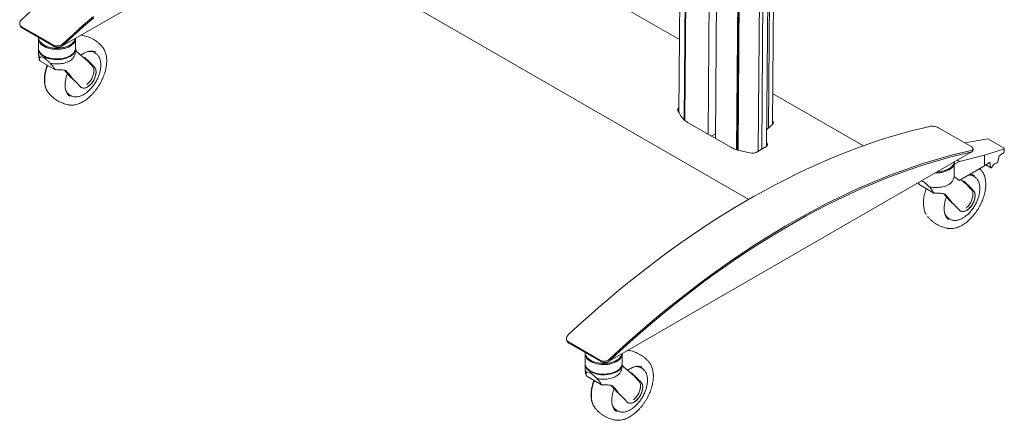
# Model space of a CAD drawing. Units: inches. Extents: x 1 to 327, y 1 to 205.
# Drawn here: x 242 to 297, y 105 to 128 of the extents above; entities that cross this region are included whole.
import ezdxf

# ---------------------------------------------------------------- set-up
doc = ezdxf.new("R2010")
doc.units = ezdxf.units.IN
doc.header["$MEASUREMENT"] = 0

msp = doc.modelspace()

# ---------------------------------------------------------------- linework, layer by layer
at = {"color": 7, "linetype": 'Continuous', "lineweight": 15}
for p, q in [((278.985, 157.21), (278.724, 122.474)), ((279.018, 122.081), (279.281, 157.04)), ((279.059, 122.041), (279.322, 157.016)), ((279.061, 122.038), (279.325, 157.014)), ((280.348, 121.275), (280.611, 156.272)), ((281.016, 156.038), (280.753, 121.041)), ((281.924, 120.422), (282.187, 155.362)), ((281.976, 120.406), (282.239, 155.332)), ((282.007, 120.397), (282.27, 155.314)), ((283.117, 120.339), (283.38, 155.238)), ((283.573, 155.126), (283.312, 120.45)), ((283.579, 120.602), (283.837, 154.974)), ((283.932, 154.919), (283.681, 121.628)), ((283.901, 121.827), (284.149, 154.793)), ((278.754, 126.521), (265.826, 133.984)), ((282.591, 117.669), (255.865, 133.098)), ((244.476, 126.081), (256.248, 132.877)), ((242.279, 127.353), (242.301, 127.284)), ((244.151, 126.21), (242.383, 127.231)), ((244.173, 126.141), (242.405, 127.162)), ((243.304, 126.643), (243.304, 126.632)), ((243.304, 126.568), (243.304, 126.038)), ((245.351, 126.038), (245.351, 126.568)), ((243.304, 125.999), (243.304, 125.874)), ((244.387, 126.101), (244.409, 126.088)), ((245.35, 125.903), (245.344, 125.803)), ((245.351, 125.903), (245.351, 125.999)), ((246.03, 125.326), (245.428, 125.843)), ((246.454, 125.828), (246.444, 125.834)), ((246.852, 126.097), (246.855, 126.093)), ((243.4, 125.326), (244.213, 124.856)), ((245.832, 125.496), (245.865, 125.519)), ((245.916, 125.461), (245.865, 125.519)), ((245.89, 125.446), (245.916, 125.461)), ((246.017, 125.338), (246.049, 125.339)), ((246.464, 125.756), (246.4, 125.795)), ((246.463, 125.753), (246.468, 125.751)), ((245.1, 124.427), (244.753, 124.82)), ((246.184, 125.171), (246.168, 125.18)), ((246.182, 125.164), (246.275, 125.109)), ((246.27, 125.119), (246.184, 125.171)), ((246.288, 125.05), (246.264, 125.076)), ((246.391, 125.005), (246.409, 124.985)), ((245.62, 123.914), (245.602, 123.935)), ((245.03, 123.386), (245.043, 123.378)), ((245.042, 123.443), (245.108, 123.407)), ((288.934, 120.644), (283.914, 123.542)), ((245.012, 122.899), (245.007, 122.9)), ((278.671, 122.65), (278.725, 122.681)), ((283.918, 121.995), (283.902, 122.009)), ((279.207, 121.933), (281.596, 120.554)), ((283.586, 121.54), (283.918, 121.843)), ((283.918, 121.955), (283.902, 121.97)), ((294.893, 120.593), (293.125, 121.613)), ((280.521, 121.175), (280.755, 121.307)), ((295.705, 121.01), (294.535, 120.8)), ((296.72, 120.506), (295.859, 121.003)), ((282.999, 120.272), (283.56, 120.591)), ((283.631, 120.671), (283.626, 120.686)), ((294.983, 120.358), (295.005, 120.453)), ((295.641, 120.114), (296.676, 120.45)), ((296.722, 120.449), (296.722, 120.494)), ((274.713, 108.626), (294.865, 120.26)), ((294.139, 119.841), (294.257, 119.773)), ((294.257, 119.773), (295.641, 120.114)), ((295.641, 119.527), (295.641, 120.114)), ((296.435, 120.074), (296.373, 119.77)), ((296.676, 120.239), (296.435, 120.074)), ((293.96, 119.601), (294.257, 119.773)), ((293.96, 118.942), (293.96, 119.601)), ((293.972, 119.693), (293.972, 119.728)), ((295.641, 119.527), (294.222, 118.708)), ((295.927, 119.724), (295.641, 119.527)), ((295.714, 119.577), (295.984, 119.421)), ((295.97, 119.446), (295.927, 119.724)), ((296.134, 119.578), (296.046, 119.453)), ((296.309, 119.684), (296.234, 119.661)), ((293.96, 118.933), (293.96, 118.942)), ((294.222, 118.708), (293.96, 118.933)), ((294.451, 118.658), (294.324, 118.767)), ((295.086, 118.916), (295.021, 118.955)), ((295.076, 118.988), (295.065, 118.994)), ((295.084, 118.913), (295.089, 118.911)), ((295.474, 119.257), (295.477, 119.253)), ((291.976, 118.592), (291.979, 118.58)), ((292.835, 118.016), (292.021, 118.485)), ((294.451, 118.658), (294.487, 118.679)), ((294.51, 118.607), (294.451, 118.658)), ((294.537, 118.621), (294.487, 118.679)), ((294.51, 118.607), (294.537, 118.621)), ((294.652, 118.486), (294.51, 118.607)), ((294.638, 118.497), (294.67, 118.498)), ((294.806, 118.33), (294.789, 118.339)), ((294.803, 118.324), (294.896, 118.269)), ((294.891, 118.279), (294.806, 118.33)), ((294.91, 118.21), (294.886, 118.236)), ((293.375, 117.98), (293.698, 117.613)), ((295.013, 118.165), (295.03, 118.145)), ((293.697, 117.608), (293.698, 117.613)), ((293.698, 117.613), (293.721, 117.587)), ((294.241, 117.074), (294.223, 117.094)), ((292.48, 116.726), (292.484, 116.72)), ((293.652, 116.545), (293.664, 116.537)), ((293.663, 116.603), (293.729, 116.566)), ((293.634, 116.059), (293.628, 116.06)), ((272.516, 109.898), (272.538, 109.829)), ((274.387, 108.755), (272.619, 109.775)), ((274.409, 108.686), (272.642, 109.707)), ((273.54, 109.188), (273.54, 109.179)), ((273.54, 109.115), (273.54, 108.584)), ((275.588, 108.584), (275.588, 109.115)), ((273.54, 108.546), (273.54, 108.42)), ((274.646, 108.633), (274.623, 108.646)), ((275.587, 108.449), (275.58, 108.349)), ((275.588, 108.449), (275.588, 108.546)), ((276.267, 107.872), (275.665, 108.389)), ((276.691, 108.375), (276.68, 108.38)), ((277.089, 108.644), (277.092, 108.64)), ((273.637, 107.872), (274.45, 107.403)), ((276.068, 108.043), (276.102, 108.065)), ((276.152, 108.008), (276.102, 108.065)), ((276.127, 107.993), (276.152, 108.008)), ((276.253, 107.884), (276.285, 107.885)), ((276.701, 108.303), (276.636, 108.342)), ((276.699, 108.3), (276.705, 108.297)), ((275.336, 106.974), (274.99, 107.367)), ((276.421, 107.717), (276.404, 107.726)), ((276.418, 107.711), (276.511, 107.656)), ((276.506, 107.665), (276.421, 107.717)), ((276.525, 107.597), (276.501, 107.623)), ((276.628, 107.551), (276.646, 107.531)), ((275.856, 106.461), (275.839, 106.481)), ((275.267, 105.932), (275.28, 105.924)), ((275.278, 105.989), (275.344, 105.953)), ((275.249, 105.446), (275.243, 105.447))]:
    msp.add_line(p, q, dxfattribs=at)
at = {"color": 7, "linetype": 'Continuous', "lineweight": 15, "flags": 128}
for points in [[(242.371, 127.621), (242.927, 128.134)], [(244.669, 126.294), (245.225, 126.807), (245.783, 127.31), (246.344, 127.804)], [(244.691, 126.226), (245.246, 126.737), (245.803, 127.24), (246.363, 127.732)], [(243.304, 126.632), (243.304, 126.615), (243.315, 126.547), (243.339, 126.48), (243.376, 126.414), (243.426, 126.352), (243.489, 126.294), (243.563, 126.24), (243.647, 126.191), (243.74, 126.148), (243.842, 126.112), (243.95, 126.083), (244.063, 126.062), (244.179, 126.048), (244.298, 126.042), (244.417, 126.044), (244.534, 126.054), (244.649, 126.072), (244.76, 126.097), (244.865, 126.13), (244.962, 126.169), (245.051, 126.215), (245.13, 126.266), (245.199, 126.322), (245.255, 126.383), (245.299, 126.447), (245.33, 126.513), (245.347, 126.581), (245.348, 126.584)], [(245.351, 126.568), (245.347, 126.517), (245.33, 126.449), (245.299, 126.382), (245.255, 126.318), (245.199, 126.258), (245.13, 126.202), (245.051, 126.15), (244.962, 126.105), (244.865, 126.065), (244.76, 126.033), (244.649, 126.007), (244.534, 125.989), (244.417, 125.979), (244.298, 125.977), (244.179, 125.983), (244.063, 125.997), (243.95, 126.019), (243.842, 126.048), (243.74, 126.084), (243.647, 126.127), (243.563, 126.175), (243.489, 126.229), (243.426, 126.288), (243.376, 126.35), (243.339, 126.415), (243.315, 126.483), (243.304, 126.551), (243.304, 126.568)], [(245.344, 126.582), (245.343, 126.578), (245.326, 126.51), (245.295, 126.444), (245.252, 126.38), (245.195, 126.32), (245.127, 126.264), (245.048, 126.213), (244.96, 126.168), (244.863, 126.128), (244.758, 126.096), (244.648, 126.07), (244.534, 126.053), (244.416, 126.043), (244.298, 126.041), (244.18, 126.047), (244.064, 126.061), (243.951, 126.082), (243.843, 126.111), (243.743, 126.147), (243.65, 126.19), (243.566, 126.238), (243.492, 126.292), (243.43, 126.35), (243.38, 126.412), (243.342, 126.477), (243.319, 126.544), (243.308, 126.612), (243.308, 126.641)], [(243.308, 126.58), (243.308, 126.554), (243.319, 126.486), (243.342, 126.419), (243.38, 126.354), (243.43, 126.292), (243.492, 126.234), (243.566, 126.18), (243.65, 126.132), (243.743, 126.089), (243.843, 126.053), (243.951, 126.024), (244.064, 126.003), (244.18, 125.989), (244.298, 125.983), (244.416, 125.985), (244.534, 125.995), (244.648, 126.013), (244.758, 126.038), (244.863, 126.07), (244.96, 126.11), (245.048, 126.155), (245.127, 126.206), (245.195, 126.262), (245.252, 126.323), (245.295, 126.386), (245.326, 126.452), (245.343, 126.52), (245.347, 126.584)], [(243.304, 126.038), (243.304, 126.021), (243.315, 125.952), (243.339, 125.885), (243.376, 125.82), (243.426, 125.757), (243.489, 125.699), (243.563, 125.645), (243.647, 125.596), (243.74, 125.554), (243.842, 125.518), (243.95, 125.489), (244.063, 125.467), (244.179, 125.453), (244.298, 125.447), (244.417, 125.449), (244.534, 125.459), (244.649, 125.477), (244.76, 125.502), (244.865, 125.535), (244.962, 125.574), (245.051, 125.62), (245.13, 125.671), (245.199, 125.728), (245.255, 125.788), (245.299, 125.852), (245.33, 125.918), (245.347, 125.986), (245.351, 126.038)], [(245.351, 125.999), (245.347, 125.948), (245.33, 125.88), (245.299, 125.813), (245.255, 125.749), (245.199, 125.689), (245.13, 125.633), (245.051, 125.581), (244.962, 125.536), (244.865, 125.496), (244.76, 125.464), (244.649, 125.438), (244.534, 125.42), (244.417, 125.41), (244.298, 125.408), (244.179, 125.414), (244.063, 125.428), (243.95, 125.45), (243.842, 125.479), (243.74, 125.515), (243.647, 125.558), (243.563, 125.606), (243.489, 125.66), (243.426, 125.719), (243.376, 125.781), (243.339, 125.846), (243.315, 125.914), (243.304, 125.982), (243.304, 125.999)], [(243.308, 125.982), (243.319, 125.917), (243.342, 125.85), (243.38, 125.785), (243.43, 125.723), (243.492, 125.665), (243.566, 125.611), (243.65, 125.563), (243.743, 125.52), (243.843, 125.484), (243.951, 125.455), (244.064, 125.434), (244.18, 125.42), (244.298, 125.414), (244.416, 125.416), (244.534, 125.426), (244.648, 125.444), (244.758, 125.469), (244.863, 125.501), (244.96, 125.541), (245.048, 125.586), (245.127, 125.637), (245.195, 125.693), (245.252, 125.754), (245.295, 125.817), (245.326, 125.883), (245.343, 125.951), (245.347, 125.982)], [(243.354, 125.856), (243.369, 125.826), (243.412, 125.762), (243.468, 125.702), (243.536, 125.646), (243.615, 125.594), (243.704, 125.549), (243.801, 125.509), (243.906, 125.477), (244.017, 125.452), (244.132, 125.435), (244.25, 125.425), (244.369, 125.424), (244.487, 125.431), (244.603, 125.446), (244.716, 125.469), (244.822, 125.499), (244.922, 125.536), (245.014, 125.58), (245.096, 125.629), (245.168, 125.684), (245.227, 125.744), (245.275, 125.807), (245.301, 125.856)], [(244.409, 126.088), (244.428, 126.079), (244.445, 126.075), (244.462, 126.076), (244.476, 126.081), (244.488, 126.091), (244.497, 126.105), (244.502, 126.12)], [(245.951, 125.394), (245.98, 125.401), (245.981, 125.402)], [(243.812, 125.088), (243.801, 125.058), (243.753, 124.909), (243.714, 124.762), (243.685, 124.616), (243.665, 124.474), (243.655, 124.336), (243.655, 124.203), (243.665, 124.076), (243.685, 123.957), (243.714, 123.845), (243.753, 123.743), (243.801, 123.65), (243.858, 123.567), (243.858, 123.566), (243.863, 123.561)], [(246.409, 124.985), (246.444, 124.934), (246.47, 124.872), (246.486, 124.801), (246.491, 124.722), (246.485, 124.637), (246.469, 124.547), (246.442, 124.456), (246.406, 124.364), (246.362, 124.274), (246.309, 124.188), (246.25, 124.108), (246.186, 124.036), (246.118, 123.973), (246.048, 123.92), (245.977, 123.88), (245.906, 123.852), (245.838, 123.837), (245.774, 123.836), (245.716, 123.849), (245.664, 123.875), (245.62, 123.914)], [(272.607, 110.166), (273.163, 110.679), (273.722, 111.182), (274.283, 111.676), (274.846, 112.16), (275.412, 112.634), (275.98, 113.098), (276.55, 113.552), (277.121, 113.996), (277.694, 114.43), (278.269, 114.853), (278.845, 115.265), (279.422, 115.667), (280, 116.057), (280.578, 116.437), (281.158, 116.806), (281.737, 117.163), (282.317, 117.51), (282.897, 117.844), (283.477, 118.168), (284.057, 118.48), (284.636, 118.78), (285.215, 119.068), (285.793, 119.344), (286.37, 119.609), (286.946, 119.861), (287.52, 120.102), (288.093, 120.33), (288.665, 120.546), (289.235, 120.75), (289.803, 120.941), (290.368, 121.12), (290.932, 121.287), (291.493, 121.441), (292.052, 121.583), (292.607, 121.712)], [(274.905, 108.839), (275.461, 109.352), (276.02, 109.855), (276.581, 110.349), (277.144, 110.833), (277.71, 111.307), (278.278, 111.771), (278.848, 112.225), (279.419, 112.669), (279.992, 113.103), (280.567, 113.526), (281.143, 113.938), (281.72, 114.34), (282.298, 114.731), (282.876, 115.11), (283.456, 115.479), (284.035, 115.837), (284.615, 116.183), (285.195, 116.518), (285.775, 116.841), (286.355, 117.153), (286.934, 117.453), (287.513, 117.741), (288.091, 118.018), (288.668, 118.282), (289.244, 118.535), (289.818, 118.775), (290.392, 119.004), (290.963, 119.22), (291.533, 119.423), (292.101, 119.615), (292.667, 119.794), (293.23, 119.96), (293.791, 120.114), (294.35, 120.256), (294.905, 120.385)], [(283.627, 120.725), (283.598, 120.79), (283.58, 120.825)], [(283.626, 120.686), (283.597, 120.75), (283.58, 120.786)], [(274.928, 108.771), (275.482, 109.282), (276.039, 109.784), (276.599, 110.277), (277.162, 110.76), (277.726, 111.233), (278.293, 111.696), (278.861, 112.149), (279.431, 112.592), (280.003, 113.025), (280.577, 113.447), (281.151, 113.858), (281.727, 114.259), (282.304, 114.649), (282.881, 115.028), (283.459, 115.396), (284.037, 115.752), (284.616, 116.098), (285.195, 116.432), (285.773, 116.755), (286.352, 117.066), (286.93, 117.365), (287.507, 117.653), (288.084, 117.929), (288.659, 118.193), (289.234, 118.445), (289.807, 118.684), (290.379, 118.912), (290.95, 119.128), (291.518, 119.331), (292.085, 119.522), (292.649, 119.701), (293.211, 119.867), (293.771, 120.021), (294.328, 120.162), (294.883, 120.291)], [(293.972, 119.728), (293.968, 119.676), (293.951, 119.608), (293.92, 119.542), (293.876, 119.478), (293.82, 119.418), (293.752, 119.361), (293.673, 119.31), (293.584, 119.264), (293.486, 119.225), (293.381, 119.192), (293.271, 119.167), (293.156, 119.149), (293.038, 119.139), (292.92, 119.137)], [(292.93, 119.143), (293.038, 119.145), (293.155, 119.155), (293.269, 119.172), (293.38, 119.198), (293.484, 119.23), (293.581, 119.269), (293.67, 119.315), (293.749, 119.366), (293.817, 119.422), (293.873, 119.482), (293.917, 119.546), (293.947, 119.612), (293.965, 119.68), (293.968, 119.742)], [(293.965, 119.74), (293.965, 119.738), (293.947, 119.67), (293.917, 119.604), (293.873, 119.54), (293.817, 119.48), (293.749, 119.424), (293.67, 119.373), (293.581, 119.327), (293.484, 119.288), (293.38, 119.255), (293.269, 119.23), (293.155, 119.212), (293.038, 119.203), (293.033, 119.202)], [(293.035, 119.203), (293.038, 119.204), (293.156, 119.213), (293.271, 119.231), (293.381, 119.257), (293.486, 119.289), (293.584, 119.329), (293.673, 119.374), (293.752, 119.426), (293.82, 119.482), (293.876, 119.542), (293.92, 119.606), (293.951, 119.673), (293.968, 119.741), (293.969, 119.742)], [(293.96, 119.601), (293.972, 119.67), (293.972, 119.693)], [(294.572, 118.554), (294.601, 118.561), (294.603, 118.561)], [(295.03, 118.145), (295.066, 118.094), (295.091, 118.032), (295.107, 117.961), (295.112, 117.881), (295.106, 117.796), (295.09, 117.707), (295.064, 117.615), (295.028, 117.524), (294.983, 117.434), (294.931, 117.348), (294.872, 117.268), (294.807, 117.196), (294.739, 117.133), (294.669, 117.08), (294.598, 117.039), (294.527, 117.012), (294.46, 116.997), (294.396, 116.996), (294.337, 117.009), (294.285, 117.035), (294.241, 117.074)], [(273.54, 109.179), (273.541, 109.162), (273.551, 109.093), (273.575, 109.026), (273.613, 108.961), (273.663, 108.898), (273.725, 108.84), (273.799, 108.786), (273.883, 108.737), (273.977, 108.695), (274.078, 108.659), (274.186, 108.63), (274.299, 108.608), (274.416, 108.594), (274.534, 108.588), (274.653, 108.59), (274.771, 108.6), (274.886, 108.618), (274.997, 108.643), (275.101, 108.676), (275.199, 108.715), (275.288, 108.761), (275.367, 108.812), (275.435, 108.869), (275.492, 108.929), (275.536, 108.993), (275.566, 109.059), (275.584, 109.127), (275.584, 109.129)], [(275.588, 109.115), (275.584, 109.063), (275.566, 108.995), (275.536, 108.929), (275.492, 108.865), (275.435, 108.804), (275.367, 108.748), (275.288, 108.697), (275.199, 108.651), (275.101, 108.612), (274.997, 108.579), (274.886, 108.554), (274.771, 108.536), (274.653, 108.526), (274.534, 108.524), (274.416, 108.53), (274.299, 108.544), (274.186, 108.565), (274.078, 108.594), (273.977, 108.631), (273.883, 108.673), (273.799, 108.722), (273.725, 108.776), (273.663, 108.834), (273.613, 108.896), (273.575, 108.962), (273.551, 109.029), (273.541, 109.097), (273.54, 109.115)], [(273.544, 109.126), (273.545, 109.101), (273.555, 109.032), (273.579, 108.965), (273.616, 108.9), (273.666, 108.838), (273.729, 108.78), (273.802, 108.726), (273.886, 108.678), (273.979, 108.636), (274.08, 108.6), (274.187, 108.571), (274.3, 108.549), (274.416, 108.535), (274.534, 108.529), (274.653, 108.531), (274.77, 108.541), (274.885, 108.559), (274.995, 108.584), (275.099, 108.617), (275.196, 108.656), (275.285, 108.702), (275.364, 108.753), (275.432, 108.809), (275.488, 108.869), (275.532, 108.933), (275.563, 108.999), (275.58, 109.066), (275.583, 109.129)], [(275.58, 109.127), (275.58, 109.124), (275.563, 109.057), (275.532, 108.99), (275.488, 108.927), (275.432, 108.867), (275.364, 108.811), (275.285, 108.759), (275.196, 108.714), (275.099, 108.675), (274.995, 108.642), (274.885, 108.617), (274.77, 108.599), (274.653, 108.589), (274.534, 108.587), (274.416, 108.593), (274.3, 108.607), (274.187, 108.629), (274.08, 108.658), (273.979, 108.693), (273.886, 108.736), (273.843, 108.759)], [(273.54, 108.584), (273.541, 108.567), (273.551, 108.499), (273.575, 108.431), (273.613, 108.366), (273.663, 108.304), (273.725, 108.245), (273.799, 108.191), (273.883, 108.143), (273.977, 108.1), (274.078, 108.064), (274.186, 108.035), (274.299, 108.013), (274.416, 107.999), (274.534, 107.993), (274.653, 107.995), (274.771, 108.005), (274.886, 108.023), (274.997, 108.049), (275.101, 108.081), (275.199, 108.121), (275.288, 108.166), (275.367, 108.218), (275.435, 108.274), (275.492, 108.334), (275.536, 108.398), (275.566, 108.465), (275.584, 108.533), (275.588, 108.584)], [(275.588, 108.546), (275.584, 108.494), (275.566, 108.426), (275.536, 108.36), (275.492, 108.296), (275.435, 108.235), (275.367, 108.179), (275.288, 108.128), (275.199, 108.082), (275.101, 108.043), (274.997, 108.01), (274.886, 107.985), (274.771, 107.967), (274.653, 107.957), (274.534, 107.955), (274.416, 107.961), (274.299, 107.975), (274.186, 107.996), (274.078, 108.025), (273.977, 108.062), (273.883, 108.104), (273.799, 108.153), (273.725, 108.207), (273.663, 108.265), (273.613, 108.327), (273.575, 108.393), (273.551, 108.46), (273.541, 108.528), (273.54, 108.546)], [(273.545, 108.529), (273.555, 108.463), (273.579, 108.396), (273.616, 108.331), (273.666, 108.269), (273.729, 108.211), (273.802, 108.157), (273.886, 108.109), (273.979, 108.067), (274.08, 108.031), (274.187, 108.002), (274.3, 107.98), (274.416, 107.966), (274.534, 107.96), (274.653, 107.962), (274.77, 107.972), (274.885, 107.99), (274.995, 108.015), (275.099, 108.048), (275.196, 108.087), (275.285, 108.133), (275.364, 108.184), (275.432, 108.24), (275.488, 108.3), (275.532, 108.364), (275.563, 108.43), (275.58, 108.497), (275.583, 108.529)], [(273.59, 108.402), (273.605, 108.373), (273.648, 108.309), (273.704, 108.248), (273.772, 108.192), (273.851, 108.141), (273.94, 108.095), (274.038, 108.056), (274.143, 108.023), (274.254, 107.998), (274.369, 107.981), (274.486, 107.972), (274.605, 107.971), (274.724, 107.978), (274.84, 107.992), (274.952, 108.015), (275.059, 108.045), (275.159, 108.082), (275.251, 108.126), (275.333, 108.176), (275.404, 108.231), (275.464, 108.29), (275.511, 108.353), (275.538, 108.402)], [(274.738, 108.664), (274.733, 108.65), (274.725, 108.636), (274.713, 108.626), (274.698, 108.621), (274.682, 108.62), (274.664, 108.624), (274.646, 108.633)], [(275.276, 108.16), (275.196, 108.119), (275.099, 108.08), (274.995, 108.047), (274.885, 108.022), (274.77, 108.004), (274.653, 107.995), (274.534, 107.993), (274.416, 107.998), (274.3, 108.012), (274.187, 108.034), (274.08, 108.063), (273.979, 108.099), (273.886, 108.141), (273.843, 108.164)], [(276.187, 107.941), (276.216, 107.948), (276.218, 107.948)], [(274.048, 107.635), (274.037, 107.604), (273.989, 107.455), (273.95, 107.308), (273.921, 107.163), (273.901, 107.02), (273.891, 106.882), (273.891, 106.749), (273.901, 106.623), (273.921, 106.503), (273.95, 106.392), (273.989, 106.289), (274.037, 106.196), (274.094, 106.113), (274.095, 106.112), (274.099, 106.107)], [(276.646, 107.531), (276.681, 107.48), (276.707, 107.418), (276.722, 107.347), (276.727, 107.268), (276.721, 107.183), (276.705, 107.094), (276.679, 107.002), (276.643, 106.91), (276.598, 106.821), (276.546, 106.735), (276.487, 106.655), (276.423, 106.582), (276.355, 106.519), (276.284, 106.467), (276.213, 106.426), (276.143, 106.398), (276.075, 106.384), (276.011, 106.383), (275.952, 106.396), (275.9, 106.422), (275.856, 106.461)]]:
    msp.add_lwpolyline(points, dxfattribs=at)
at = {"color": 7, "linetype": 'Continuous', "lineweight": 15}
for centre, radius, start, end in [((245.594, 126.028), 0.738, 81.0582, 84.9854), ((246.136, 125.328), 0.537, 60.5436, 102.4734), ((241.489, 120.513), 6.649, 42.4984, 48.8397), ((241.3, 120.338), 6.897, 43.9339, 47.9831), ((245.915, 124.788), 0.456, 349.6162, 35.086), ((240.7, 119.443), 6.648, 42.4981, 48.8399), ((245.313, 123.906), 0.536, 195.6585, 239.5976), ((278.766, 122.636), 0.109, 110.4483, 196.9473), ((278.784, 122.578), 0.134, 115.1405, 162.3294), ((280.228, 123.288), 1.71, 203.5795, 225.8855), ((279.61, 122.645), 0.817, 225.6108, 240.5207), ((283.859, 121.919), 0.0959, 307.8052, 52.1349), ((283.846, 121.871), 0.111, 14.4568, 49.7199), ((282.196, 121.608), 1.212, 240.3505, 251.807), ((283.507, 125.567), 5.383, 251.7124, 262.0712), ((283.522, 120.693), 0.109, 290.4492, 16.9471), ((282.825, 120.615), 0.384, 260.8472, 296.9329), ((294.841, 120.303), 0.0497, 299.8779, 345.8935), ((296.607, 120.342), 0.124, 303.6245, 324.4762), ((294.772, 118.536), 0.488, 59.2579, 90.32), ((290.111, 113.673), 6.649, 42.4983, 48.8399), ((289.921, 113.498), 6.896, 43.9337, 47.9833), ((294.536, 117.948), 0.456, 349.6159, 35.0864), ((289.321, 112.603), 6.649, 42.4983, 48.8398), ((293.935, 117.065), 0.536, 195.6587, 239.5972), ((275.83, 108.575), 0.738, 81.0576, 84.8055), ((276.372, 107.874), 0.537, 60.5435, 102.4735), ((271.726, 103.06), 6.649, 42.4984, 48.8397), ((271.536, 102.884), 6.897, 43.9339, 47.9831), ((276.151, 107.334), 0.456, 349.6162, 35.086), ((270.937, 101.99), 6.648, 42.4981, 48.8399), ((275.55, 106.452), 0.536, 195.6585, 239.5976)]:
    msp.add_arc(centre, radius, start, end, dxfattribs=at)
for centre, major_axis, ratio, start_param, end_param in [((244.327, 124.041), (-0.96, 1.501), 0.237586, 5.635167, 6.072046), ((248.894, 121.793), (-4.829, 5.436), 0.036124, 5.32834, 5.387239), ((241.821, 127.864), (-4.829, 5.436), 0.036124, 3.959719, 4.082031), ((295.831, 120.927), (0.196, -0.039), 0.398653, 1.507698, 2.347727), ((296.525, 120.527), (0.196, -0.039), 0.398653, 5.663852, 6.503881), ((296.525, 120.137), (0.127, 0.527), 0.285431, 5.035818, 5.413745), ((296.02, 119.491), (0.0346, 0.0709), 0.525016, 2.494006, 4.413869), ((296.197, 119.482), (0.086, 0.177), 0.525016, 0.451971, 1.272276), ((296.324, 119.756), (0.0346, 0.0709), 0.525016, 3.593564, 5.16436), ((292.949, 117.201), (-0.96, 1.501), 0.237586, 5.635167, 5.955751), ((297.515, 114.953), (-4.829, 5.436), 0.036124, 5.32834, 5.387239), ((290.442, 121.024), (-4.829, 5.436), 0.036124, 3.959719, 4.082031), ((274.564, 106.588), (-0.96, 1.501), 0.237586, 5.635167, 6.072046), ((279.13, 104.34), (-4.829, 5.436), 0.036124, 5.32834, 5.387239), ((272.058, 110.411), (-4.829, 5.436), 0.036124, 3.959719, 4.082031)]:
    msp.add_ellipse(centre, major_axis=major_axis, ratio=ratio, start_param=start_param, end_param=end_param, dxfattribs=at)
for points, knots in [([(242.371, 127.621), (242.345, 127.593), (242.294, 127.536), (242.264, 127.439), (242.274, 127.346), (242.318, 127.274), (242.365, 127.243), (242.383, 127.231)], [0, 0, 0, 0, 0.214692, 0.429384, 0.644074, 0.858763, 1, 1, 1, 1]), ([(242.405, 127.162), (242.377, 127.181), (242.329, 127.215), (242.312, 127.265), (242.306, 127.286)], [0, 0, 0, 0, 0.584162, 1, 1, 1, 1]), ([(246.852, 126.095), (246.833, 126.119), (246.782, 126.183), (246.69, 126.276), (246.577, 126.375), (246.456, 126.465), (246.328, 126.544), (246.193, 126.613), (246.052, 126.671), (245.907, 126.717), (245.792, 126.745), (245.724, 126.754), (245.708, 126.756)], [0, 0, 0, 0, 0.068962, 0.179652, 0.290599, 0.401804, 0.513276, 0.625036, 0.737112, 0.849545, 0.962397, 1, 1, 1, 1]), ([(243.305, 125.874), (243.305, 125.863), (243.303, 125.817), (243.309, 125.756), (243.319, 125.706), (243.322, 125.69)], [0, 0, 0, 0, 0.1775567, 0.7432638, 1, 1, 1, 1]), ([(245.043, 125.589), (245.013, 125.573), (244.952, 125.54), (244.846, 125.499), (244.739, 125.467), (244.634, 125.445), (244.501, 125.424), (244.362, 125.416), (244.223, 125.42), (244.12, 125.43), (244.021, 125.445), (243.896, 125.472), (243.754, 125.517), (243.624, 125.579), (243.527, 125.642), (243.456, 125.703), (243.4, 125.765), (243.362, 125.825), (243.337, 125.874), (243.332, 125.906), (243.331, 125.917)], [0, 0, 0, 0, 0.05521, 0.112124, 0.170645, 0.216388, 0.262141, 0.355458, 0.402175, 0.448901, 0.494644, 0.540397, 0.628127, 0.7109, 0.766104, 0.823024, 0.881546, 0.927289, 0.973042, 1, 1, 1, 1]), ([(244.151, 126.21), (244.183, 126.195), (244.248, 126.166), (244.372, 126.162), (244.496, 126.187), (244.599, 126.236), (244.649, 126.278), (244.669, 126.294)], [0, 0, 0, 0, 0.214689, 0.429384, 0.644075, 0.858767, 1, 1, 1, 1]), ([(244.691, 126.226), (244.66, 126.201), (244.597, 126.151), (244.475, 126.106), (244.351, 126.091), (244.246, 126.106), (244.194, 126.131), (244.173, 126.141)], [0, 0, 0, 0, 0.21469, 0.429386, 0.644071, 0.858762, 1, 1, 1, 1]), ([(245.318, 125.897), (245.314, 125.88), (245.301, 125.829), (245.244, 125.75), (245.158, 125.662), (245.081, 125.613), (245.043, 125.589)], [0, 0, 0, 0, 0.141647, 0.438286, 0.725609, 1, 1, 1, 1]), ([(245.428, 125.843), (245.422, 125.849), (245.411, 125.86), (245.394, 125.89), (245.377, 125.928), (245.363, 125.965), (245.357, 125.987), (245.354, 125.995)], [0, 0, 0, 0, 0.198776, 0.398084, 0.590266, 0.861732, 1, 1, 1, 1]), ([(245.649, 125.653), (245.659, 125.661), (245.699, 125.692), (245.771, 125.737), (245.863, 125.788), (245.953, 125.828), (246.042, 125.857), (246.128, 125.876), (246.21, 125.883), (246.288, 125.881), (246.361, 125.866), (246.417, 125.849), (246.445, 125.832), (246.453, 125.828)], [0, 0, 0, 0, 0.033461, 0.135849, 0.238122, 0.340316, 0.442492, 0.544761, 0.647322, 0.750479, 0.854608, 0.960042, 1, 1, 1, 1]), ([(247.08, 125.346), (247.079, 125.369), (247.079, 125.436), (247.07, 125.542), (247.051, 125.662), (247.021, 125.776), (246.983, 125.882), (246.934, 125.979), (246.891, 126.049), (246.862, 126.084), (246.855, 126.092)], [0, 0, 0, 0, 0.0781816, 0.2255961, 0.373099, 0.5202464, 0.6665883, 0.8115941, 0.9547634, 1, 1, 1, 1]), ([(243.315, 125.726), (243.315, 125.706), (243.313, 125.652), (243.323, 125.565), (243.339, 125.482), (243.353, 125.435), (243.358, 125.42)], [0, 0, 0, 0, 0.18951, 0.524286, 0.84738, 1, 1, 1, 1]), ([(243.324, 125.691), (243.325, 125.678), (243.331, 125.624), (243.364, 125.572), (243.389, 125.532)], [0, 0, 0, 0, 0.2264075, 1, 1, 1, 1]), ([(243.4, 125.326), (243.39, 125.345), (243.368, 125.384), (243.351, 125.434), (243.346, 125.476), (243.353, 125.505), (243.368, 125.523), (243.382, 125.529), (243.389, 125.532)], [0, 0, 0, 0, 0.182401, 0.364803, 0.547205, 0.729604, 0.865875, 1, 1, 1, 1]), ([(243.389, 125.532), (243.399, 125.544), (243.415, 125.562), (243.451, 125.558), (243.464, 125.556)], [0, 0, 0, 0, 0.649446, 1, 1, 1, 1]), ([(243.778, 125.375), (243.817, 125.341), (243.878, 125.287), (243.929, 125.23), (243.947, 125.21)], [0, 0, 0, 0, 0.649448, 1, 1, 1, 1]), ([(245.084, 125.363), (245.045, 125.34), (244.965, 125.293), (244.822, 125.239), (244.665, 125.198), (244.5, 125.173), (244.329, 125.165), (244.141, 125.173), (244.016, 125.197), (243.947, 125.21)], [0, 0, 0, 0, 0.135276, 0.274475, 0.409751, 0.54895, 0.684226, 0.823424, 1, 1, 1, 1]), ([(245.014, 122.9), (245.024, 122.899), (245.066, 122.891), (245.145, 122.888), (245.249, 122.894), (245.357, 122.912), (245.468, 122.941), (245.58, 122.982), (245.692, 123.034), (245.805, 123.097), (245.917, 123.171), (246.027, 123.253), (246.134, 123.345), (246.239, 123.445), (246.339, 123.553), (246.436, 123.668), (246.528, 123.789), (246.614, 123.915), (246.694, 124.046), (246.768, 124.18), (246.835, 124.318), (246.895, 124.457), (246.947, 124.598), (246.991, 124.739), (247.027, 124.88), (247.054, 125.019), (247.072, 125.156), (247.079, 125.265), (247.079, 125.328), (247.08, 125.346)], [0, 0, 0, 0, 0.011318, 0.048272, 0.085727, 0.12371, 0.162168, 0.200996, 0.240072, 0.279283, 0.318542, 0.357781, 0.396975, 0.436114, 0.475198, 0.514233, 0.553229, 0.592197, 0.63115, 0.6701, 0.709059, 0.748039, 0.787051, 0.826111, 0.86523, 0.90442, 0.94369, 0.983042, 1, 1, 1, 1]), ([(245.344, 125.803), (245.335, 125.759), (245.317, 125.671), (245.258, 125.55), (245.181, 125.441), (245.117, 125.389), (245.084, 125.363)], [0, 0, 0, 0, 0.259203, 0.525482, 0.759137, 1, 1, 1, 1]), ([(246.751, 125.016), (246.753, 125.037), (246.757, 125.096), (246.754, 125.188), (246.744, 125.29), (246.723, 125.387), (246.694, 125.477), (246.655, 125.558), (246.608, 125.63), (246.552, 125.691), (246.506, 125.731), (246.476, 125.747), (246.469, 125.751)], [0, 0, 0, 0, 0.0648011, 0.1780548, 0.2922636, 0.4070778, 0.5218609, 0.6359094, 0.7485547, 0.8589517, 0.9665755, 1, 1, 1, 1]), ([(243.785, 125.103), (243.772, 125.066), (243.742, 124.982), (243.706, 124.851), (243.674, 124.711), (243.652, 124.572), (243.638, 124.436), (243.634, 124.304), (243.639, 124.176), (243.654, 124.053), (243.678, 123.936), (243.713, 123.826), (243.748, 123.74), (243.775, 123.695), (243.784, 123.68)], [0, 0, 0, 0, 0.069814, 0.158148, 0.24663, 0.335282, 0.42412, 0.51314, 0.602314, 0.691559, 0.780691, 0.869476, 0.95761, 1, 1, 1, 1]), ([(243.947, 125.21), (243.963, 125.193), (244.003, 125.154), (244.06, 125.091), (244.115, 125.023), (244.161, 124.957), (244.194, 124.901), (244.207, 124.87), (244.213, 124.856)], [0, 0, 0, 0, 0.1341227, 0.3139189, 0.4989292, 0.6787248, 0.8637355, 1, 1, 1, 1]), ([(244.213, 124.856), (244.248, 124.854), (244.319, 124.85), (244.415, 124.848), (244.474, 124.848), (244.498, 124.847)], [0, 0, 0, 0, 0.36359, 0.736188, 1, 1, 1, 1]), ([(244.498, 124.847), (244.536, 124.846), (244.611, 124.844), (244.725, 124.833), (244.789, 124.813), (244.826, 124.801)], [0, 0, 0, 0, 0.297576, 0.604288, 1, 1, 1, 1]), ([(246.391, 125.005), (246.398, 124.999), (246.42, 124.977), (246.451, 124.93), (246.478, 124.858), (246.492, 124.774), (246.492, 124.681), (246.479, 124.581), (246.452, 124.477), (246.413, 124.373), (246.363, 124.271), (246.303, 124.174), (246.235, 124.085), (246.16, 124.006), (246.081, 123.94), (246.001, 123.888), (245.92, 123.852), (245.843, 123.834), (245.77, 123.832), (245.704, 123.849), (245.655, 123.878), (245.622, 123.909), (245.608, 123.927), (245.602, 123.935)], [0, 0, 0, 0, 0.020351, 0.071858, 0.123365, 0.174872, 0.22638, 0.277887, 0.329394, 0.380901, 0.432408, 0.483916, 0.535423, 0.58693, 0.638437, 0.689944, 0.741451, 0.792959, 0.844466, 0.895973, 0.94748, 0.979649, 1, 1, 1, 1]), ([(245.879, 123.521), (245.882, 123.522), (245.937, 123.553), (246.044, 123.641), (246.194, 123.784), (246.333, 123.953), (246.458, 124.137), (246.565, 124.335), (246.65, 124.538), (246.704, 124.717), (246.734, 124.866), (246.749, 124.956), (246.749, 125.001), (246.749, 125.008)], [0, 0, 0, 0, 0.005734, 0.124635, 0.243537, 0.362437, 0.481339, 0.60024, 0.719141, 0.838042, 0.912302, 0.986561, 1, 1, 1, 1]), ([(246.266, 125.123), (246.269, 125.12), (246.273, 125.116), (246.275, 125.112), (246.276, 125.11), (246.277, 125.109), (246.277, 125.109), (246.276, 125.109), (246.275, 125.109), (246.275, 125.109), (246.275, 125.109), (246.275, 125.109)], [0, 0, 0, 0, 0.469767, 0.629415, 0.742093, 0.8582, 0.906362, 0.95491, 0.981753, 0.995941, 1, 1, 1, 1]), ([(245.042, 123.379), (245.024, 123.391), (244.985, 123.417), (244.934, 123.469), (244.888, 123.533), (244.85, 123.606), (244.819, 123.687), (244.797, 123.776), (244.783, 123.872), (244.777, 123.975), (244.78, 124.083), (244.791, 124.196), (244.811, 124.312), (244.839, 124.431), (244.872, 124.542), (244.898, 124.612), (244.91, 124.643)], [0, 0, 0, 0, 0.068517, 0.144207, 0.21914, 0.293132, 0.366339, 0.43902, 0.511408, 0.583669, 0.6559, 0.728147, 0.800445, 0.872806, 0.945231, 1, 1, 1, 1]), ([(245.974, 124.025), (245.996, 124.043), (246.048, 124.083), (246.12, 124.158), (246.191, 124.247), (246.251, 124.345), (246.3, 124.45), (246.336, 124.557), (246.356, 124.643), (246.361, 124.692), (246.362, 124.705)], [0, 0, 0, 0, 0.104162, 0.244915, 0.386408, 0.528825, 0.672465, 0.817818, 0.94955, 1, 1, 1, 1]), ([(243.863, 123.562), (243.882, 123.538), (243.933, 123.475), (244.025, 123.382), (244.138, 123.283), (244.259, 123.193), (244.387, 123.114), (244.522, 123.045), (244.663, 122.987), (244.808, 122.941), (244.924, 122.913), (244.991, 122.904), (245.009, 122.901)], [0, 0, 0, 0, 0.068484, 0.179099, 0.289971, 0.4011, 0.512497, 0.624181, 0.736179, 0.848535, 0.961311, 1, 1, 1, 1]), ([(245.105, 123.409), (245.105, 123.409), (245.128, 123.395), (245.178, 123.375), (245.254, 123.353), (245.337, 123.343), (245.423, 123.344), (245.513, 123.356), (245.603, 123.38), (245.695, 123.416), (245.785, 123.46), (245.844, 123.497), (245.872, 123.515)], [0, 0, 0, 0, 0.00174, 0.111068, 0.221522, 0.333154, 0.445754, 0.558839, 0.671543, 0.783022, 0.896462, 1, 1, 1, 1]), ([(293.125, 121.613), (293.093, 121.63), (293.028, 121.663), (292.905, 121.7), (292.78, 121.721), (292.677, 121.724), (292.627, 121.715), (292.607, 121.712)], [0, 0, 0, 0, 0.21469, 0.429386, 0.644077, 0.858766, 1, 1, 1, 1]), ([(294.978, 120.359), (294.978, 120.354), (294.978, 120.332), (294.943, 120.308), (294.9, 120.296), (294.883, 120.291)], [0, 0, 0, 0, 0.169005, 0.670253, 1, 1, 1, 1]), ([(294.905, 120.385), (294.931, 120.393), (294.982, 120.409), (295.012, 120.452), (295.002, 120.503), (294.958, 120.552), (294.912, 120.581), (294.893, 120.593)], [0, 0, 0, 0, 0.214691, 0.429384, 0.644073, 0.858763, 1, 1, 1, 1]), ([(295.474, 119.255), (295.454, 119.279), (295.422, 119.32), (295.386, 119.357), (295.371, 119.371)], [0, 0, 0, 0, 0.601088, 1, 1, 1, 1]), ([(293.96, 118.933), (293.949, 118.891), (293.928, 118.805), (293.867, 118.691), (293.793, 118.592), (293.735, 118.546), (293.705, 118.523)], [0, 0, 0, 0, 0.269784, 0.546645, 0.770371, 1, 1, 1, 1]), ([(294.794, 119.038), (294.806, 119.039), (294.846, 119.044), (294.909, 119.04), (294.983, 119.026), (295.038, 119.008), (295.066, 118.992), (295.074, 118.987)], [0, 0, 0, 0, 0.114827, 0.373737, 0.635085, 0.899709, 1, 1, 1, 1]), ([(295.372, 118.176), (295.374, 118.197), (295.378, 118.256), (295.376, 118.347), (295.365, 118.45), (295.344, 118.547), (295.315, 118.637), (295.276, 118.718), (295.229, 118.79), (295.174, 118.85), (295.127, 118.891), (295.097, 118.907), (295.09, 118.911)], [0, 0, 0, 0, 0.064801, 0.1780548, 0.2922638, 0.4070778, 0.5218608, 0.6359092, 0.7485547, 0.8589518, 0.966576, 1, 1, 1, 1]), ([(295.701, 118.506), (295.701, 118.529), (295.7, 118.595), (295.691, 118.701), (295.672, 118.822), (295.643, 118.935), (295.604, 119.042), (295.555, 119.139), (295.513, 119.209), (295.483, 119.243), (295.476, 119.251)], [0, 0, 0, 0, 0.078182, 0.225596, 0.373099, 0.520246, 0.666588, 0.811594, 0.954764, 1, 1, 1, 1]), ([(292.021, 118.485), (292.011, 118.505), (291.989, 118.544), (291.98, 118.576), (291.975, 118.591)], [0, 0, 0, 0, 0.5058261, 1, 1, 1, 1]), ([(292.406, 118.263), (292.393, 118.226), (292.364, 118.142), (292.327, 118.011), (292.295, 117.87), (292.273, 117.732), (292.259, 117.596), (292.255, 117.464), (292.26, 117.336), (292.275, 117.213), (292.3, 117.095), (292.334, 116.986), (292.369, 116.9), (292.396, 116.854), (292.405, 116.84)], [0, 0, 0, 0, 0.069813, 0.158148, 0.24663, 0.335282, 0.42412, 0.51314, 0.602313, 0.691558, 0.780691, 0.869476, 0.95761, 1, 1, 1, 1]), ([(292.399, 118.535), (292.438, 118.5), (292.499, 118.447), (292.55, 118.39), (292.568, 118.37)], [0, 0, 0, 0, 0.649447, 1, 1, 1, 1]), ([(292.568, 118.37), (292.621, 118.359), (292.728, 118.337), (292.898, 118.325), (293.07, 118.328), (293.237, 118.348), (293.397, 118.385), (293.56, 118.44), (293.653, 118.493), (293.705, 118.523)], [0, 0, 0, 0, 0.135277, 0.274475, 0.409752, 0.548951, 0.684226, 0.823426, 1, 1, 1, 1]), ([(292.568, 118.37), (292.585, 118.353), (292.624, 118.314), (292.681, 118.251), (292.736, 118.183), (292.782, 118.117), (292.815, 118.061), (292.829, 118.029), (292.835, 118.016)], [0, 0, 0, 0, 0.13412, 0.313917, 0.498928, 0.678725, 0.863736, 1, 1, 1, 1]), ([(293.635, 116.06), (293.645, 116.058), (293.687, 116.05), (293.766, 116.048), (293.871, 116.054), (293.979, 116.072), (294.089, 116.101), (294.201, 116.142), (294.314, 116.194), (294.426, 116.257), (294.538, 116.33), (294.648, 116.413), (294.755, 116.505), (294.86, 116.605), (294.961, 116.713), (295.057, 116.828), (295.149, 116.948), (295.235, 117.075), (295.316, 117.205), (295.39, 117.34), (295.457, 117.478), (295.516, 117.617), (295.568, 117.758), (295.612, 117.899), (295.648, 118.04), (295.675, 118.179), (295.693, 118.316), (295.7, 118.425), (295.701, 118.487), (295.701, 118.506)], [0, 0, 0, 0, 0.011318, 0.048272, 0.085727, 0.12371, 0.162168, 0.200996, 0.240072, 0.279283, 0.318542, 0.357781, 0.396975, 0.436114, 0.475198, 0.514233, 0.553229, 0.592197, 0.63115, 0.6701, 0.709059, 0.748039, 0.787051, 0.826111, 0.86523, 0.90442, 0.94369, 0.983042, 1, 1, 1, 1]), ([(294.887, 118.282), (294.89, 118.279), (294.894, 118.275), (294.897, 118.271), (294.898, 118.27), (294.898, 118.269), (294.898, 118.268), (294.897, 118.268), (294.897, 118.269), (294.896, 118.269), (294.896, 118.269), (294.896, 118.269)], [0, 0, 0, 0, 0.469758, 0.629393, 0.742062, 0.858151, 0.906315, 0.95486, 0.981754, 0.995886, 1, 1, 1, 1]), ([(292.835, 118.016), (292.869, 118.014), (292.94, 118.01), (293.037, 118.008), (293.095, 118.007), (293.119, 118.007)], [0, 0, 0, 0, 0.363598, 0.736187, 1, 1, 1, 1]), ([(293.119, 118.007), (293.157, 118.006), (293.233, 118.004), (293.346, 117.992), (293.411, 117.972), (293.447, 117.961)], [0, 0, 0, 0, 0.297576, 0.60429, 1, 1, 1, 1]), ([(293.664, 116.538), (293.645, 116.551), (293.606, 116.577), (293.556, 116.629), (293.509, 116.692), (293.471, 116.765), (293.441, 116.846), (293.418, 116.936), (293.404, 117.032), (293.398, 117.134), (293.401, 117.243), (293.412, 117.355), (293.432, 117.472), (293.46, 117.591), (293.493, 117.701), (293.52, 117.772), (293.531, 117.802)], [0, 0, 0, 0, 0.068516, 0.144207, 0.219139, 0.293132, 0.366339, 0.43902, 0.511408, 0.583669, 0.6559, 0.728147, 0.800445, 0.872806, 0.945231, 1, 1, 1, 1]), ([(295.013, 118.165), (295.019, 118.159), (295.041, 118.137), (295.072, 118.089), (295.1, 118.017), (295.113, 117.933), (295.114, 117.84), (295.1, 117.74), (295.074, 117.637), (295.035, 117.533), (294.985, 117.431), (294.924, 117.334), (294.856, 117.245), (294.781, 117.166), (294.703, 117.1), (294.622, 117.048), (294.542, 117.012), (294.464, 116.994), (294.391, 116.992), (294.326, 117.008), (294.276, 117.037), (294.243, 117.068), (294.229, 117.087), (294.223, 117.094)], [0, 0, 0, 0, 0.020351, 0.071858, 0.123365, 0.174872, 0.22638, 0.277887, 0.329394, 0.380901, 0.432408, 0.483915, 0.535423, 0.58693, 0.638437, 0.689944, 0.741451, 0.792958, 0.844466, 0.895973, 0.94748, 0.979649, 1, 1, 1, 1]), ([(294.5, 116.681), (294.503, 116.682), (294.558, 116.713), (294.665, 116.801), (294.815, 116.944), (294.954, 117.112), (295.079, 117.297), (295.186, 117.494), (295.271, 117.698), (295.326, 117.877), (295.355, 118.026), (295.37, 118.116), (295.37, 118.161), (295.37, 118.168)], [0, 0, 0, 0, 0.005734, 0.124635, 0.243536, 0.362437, 0.481338, 0.60024, 0.719141, 0.838042, 0.912302, 0.986561, 1, 1, 1, 1]), ([(294.595, 117.185), (294.617, 117.202), (294.669, 117.243), (294.741, 117.318), (294.812, 117.407), (294.872, 117.505), (294.922, 117.61), (294.957, 117.717), (294.978, 117.803), (294.982, 117.851), (294.984, 117.865)], [0, 0, 0, 0, 0.1041625, 0.2449149, 0.386408, 0.5288242, 0.672464, 0.8178186, 0.9495501, 1, 1, 1, 1]), ([(292.484, 116.722), (292.504, 116.698), (292.554, 116.635), (292.646, 116.542), (292.759, 116.442), (292.88, 116.353), (293.009, 116.273), (293.143, 116.204), (293.284, 116.146), (293.429, 116.101), (293.545, 116.072), (293.613, 116.063), (293.63, 116.061)], [0, 0, 0, 0, 0.068484, 0.179099, 0.289971, 0.4011, 0.512496, 0.624181, 0.736181, 0.848537, 0.961313, 1, 1, 1, 1]), ([(293.726, 116.569), (293.727, 116.569), (293.749, 116.554), (293.799, 116.535), (293.876, 116.512), (293.958, 116.502), (294.045, 116.503), (294.134, 116.516), (294.225, 116.54), (294.317, 116.576), (294.406, 116.62), (294.465, 116.657), (294.493, 116.675)], [0, 0, 0, 0, 0.001741, 0.111068, 0.221522, 0.333154, 0.445754, 0.558839, 0.671543, 0.783021, 0.896461, 1, 1, 1, 1]), ([(272.607, 110.166), (272.582, 110.138), (272.531, 110.081), (272.501, 109.983), (272.511, 109.891), (272.555, 109.819), (272.601, 109.788), (272.619, 109.775)], [0, 0, 0, 0, 0.214694, 0.429385, 0.644073, 0.858763, 1, 1, 1, 1]), ([(272.642, 109.707), (272.614, 109.726), (272.566, 109.76), (272.549, 109.81), (272.542, 109.831)], [0, 0, 0, 0, 0.584152, 1, 1, 1, 1]), ([(277.089, 108.641), (277.069, 108.666), (277.019, 108.729), (276.926, 108.822), (276.813, 108.921), (276.692, 109.011), (276.564, 109.091), (276.429, 109.16), (276.289, 109.217), (276.144, 109.263), (276.028, 109.291), (275.961, 109.3), (275.944, 109.303)], [0, 0, 0, 0, 0.068963, 0.179653, 0.2906, 0.401805, 0.513277, 0.625037, 0.737112, 0.849545, 0.962397, 1, 1, 1, 1]), ([(273.541, 108.421), (273.541, 108.41), (273.54, 108.364), (273.545, 108.302), (273.555, 108.252), (273.558, 108.237)], [0, 0, 0, 0, 0.17755, 0.743264, 1, 1, 1, 1]), ([(275.279, 108.136), (275.249, 108.12), (275.188, 108.087), (275.082, 108.045), (274.975, 108.014), (274.871, 107.991), (274.737, 107.971), (274.599, 107.963), (274.46, 107.967), (274.357, 107.976), (274.257, 107.991), (274.132, 108.018), (273.99, 108.063), (273.86, 108.126), (273.764, 108.189), (273.692, 108.249), (273.637, 108.311), (273.599, 108.372), (273.573, 108.421), (273.569, 108.452), (273.567, 108.464)], [0, 0, 0, 0, 0.05521, 0.112123, 0.170645, 0.216389, 0.262141, 0.355459, 0.402175, 0.448901, 0.494644, 0.540397, 0.628127, 0.7109, 0.766104, 0.823024, 0.881546, 0.927289, 0.973042, 1, 1, 1, 1]), ([(274.387, 108.755), (274.42, 108.74), (274.485, 108.711), (274.608, 108.706), (274.732, 108.732), (274.835, 108.78), (274.885, 108.823), (274.905, 108.839)], [0, 0, 0, 0, 0.214693, 0.429384, 0.644075, 0.858767, 1, 1, 1, 1]), ([(274.928, 108.771), (274.896, 108.746), (274.834, 108.696), (274.712, 108.651), (274.587, 108.636), (274.483, 108.651), (274.43, 108.676), (274.409, 108.686)], [0, 0, 0, 0, 0.2146886, 0.4293839, 0.6440722, 0.8587622, 1, 1, 1, 1]), ([(275.555, 108.443), (275.55, 108.427), (275.537, 108.376), (275.481, 108.296), (275.394, 108.208), (275.317, 108.16), (275.279, 108.136)], [0, 0, 0, 0, 0.141649, 0.438288, 0.72561, 1, 1, 1, 1]), ([(275.665, 108.389), (275.659, 108.395), (275.647, 108.407), (275.63, 108.436), (275.613, 108.474), (275.6, 108.512), (275.593, 108.534), (275.591, 108.541)], [0, 0, 0, 0, 0.198776, 0.398089, 0.590265, 0.861732, 1, 1, 1, 1]), ([(275.885, 108.2), (275.895, 108.207), (275.936, 108.239), (276.007, 108.284), (276.099, 108.335), (276.19, 108.374), (276.278, 108.404), (276.364, 108.422), (276.446, 108.43), (276.525, 108.427), (276.598, 108.413), (276.653, 108.395), (276.682, 108.379), (276.689, 108.374)], [0, 0, 0, 0, 0.033461, 0.135849, 0.238122, 0.340316, 0.442492, 0.544761, 0.647322, 0.750479, 0.854608, 0.960042, 1, 1, 1, 1]), ([(277.316, 107.893), (277.316, 107.916), (277.315, 107.982), (277.306, 108.088), (277.287, 108.208), (277.258, 108.322), (277.219, 108.428), (277.171, 108.526), (277.128, 108.596), (277.098, 108.63), (277.091, 108.638)], [0, 0, 0, 0, 0.078182, 0.225596, 0.373099, 0.520246, 0.666588, 0.811594, 0.954764, 1, 1, 1, 1]), ([(273.552, 108.272), (273.551, 108.253), (273.55, 108.198), (273.56, 108.111), (273.575, 108.029), (273.59, 107.982), (273.594, 107.967)], [0, 0, 0, 0, 0.18951, 0.524288, 0.847381, 1, 1, 1, 1]), ([(273.56, 108.237), (273.562, 108.225), (273.567, 108.17), (273.6, 108.118), (273.626, 108.078)], [0, 0, 0, 0, 0.226401, 1, 1, 1, 1]), ([(273.637, 107.872), (273.626, 107.892), (273.605, 107.931), (273.588, 107.981), (273.583, 108.022), (273.59, 108.051), (273.604, 108.07), (273.619, 108.075), (273.626, 108.078)], [0, 0, 0, 0, 0.182401, 0.364802, 0.547203, 0.729604, 0.865872, 1, 1, 1, 1]), ([(273.626, 108.078), (273.636, 108.09), (273.651, 108.108), (273.688, 108.104), (273.7, 108.103)], [0, 0, 0, 0, 0.649446, 1, 1, 1, 1]), ([(274.014, 107.922), (274.053, 107.887), (274.114, 107.834), (274.165, 107.777), (274.183, 107.757)], [0, 0, 0, 0, 0.649448, 1, 1, 1, 1]), ([(275.321, 107.91), (275.281, 107.886), (275.201, 107.839), (275.059, 107.785), (274.902, 107.744), (274.737, 107.719), (274.565, 107.711), (274.377, 107.719), (274.253, 107.743), (274.183, 107.757)], [0, 0, 0, 0, 0.135276, 0.274475, 0.409751, 0.548951, 0.684227, 0.823426, 1, 1, 1, 1]), ([(275.25, 105.447), (275.26, 105.445), (275.303, 105.437), (275.381, 105.435), (275.486, 105.44), (275.594, 105.458), (275.704, 105.488), (275.816, 105.529), (275.929, 105.581), (276.041, 105.644), (276.153, 105.717), (276.263, 105.8), (276.371, 105.892), (276.475, 105.992), (276.576, 106.1), (276.672, 106.214), (276.764, 106.335), (276.85, 106.461), (276.931, 106.592), (277.005, 106.727), (277.072, 106.864), (277.132, 107.004), (277.184, 107.145), (277.228, 107.286), (277.263, 107.426), (277.29, 107.566), (277.308, 107.703), (277.315, 107.812), (277.316, 107.874), (277.316, 107.893)], [0, 0, 0, 0, 0.011318, 0.048272, 0.085727, 0.12371, 0.162168, 0.200996, 0.240072, 0.279283, 0.318542, 0.357781, 0.396975, 0.436114, 0.475198, 0.514233, 0.553229, 0.592197, 0.63115, 0.6701, 0.709059, 0.748039, 0.787051, 0.826111, 0.86523, 0.90442, 0.94369, 0.983042, 1, 1, 1, 1]), ([(275.58, 108.349), (275.571, 108.306), (275.553, 108.218), (275.495, 108.097), (275.418, 107.987), (275.353, 107.936), (275.321, 107.91)], [0, 0, 0, 0, 0.259205, 0.525481, 0.759138, 1, 1, 1, 1]), ([(276.987, 107.562), (276.989, 107.584), (276.994, 107.642), (276.991, 107.734), (276.98, 107.837), (276.96, 107.933), (276.93, 108.023), (276.891, 108.105), (276.844, 108.177), (276.789, 108.237), (276.742, 108.277), (276.712, 108.294), (276.705, 108.298)], [0, 0, 0, 0, 0.064801, 0.178055, 0.292264, 0.407078, 0.521861, 0.635909, 0.748555, 0.858952, 0.966576, 1, 1, 1, 1]), ([(274.022, 107.65), (274.009, 107.613), (273.979, 107.528), (273.942, 107.397), (273.911, 107.257), (273.888, 107.119), (273.875, 106.983), (273.87, 106.85), (273.875, 106.722), (273.89, 106.599), (273.915, 106.482), (273.949, 106.373), (273.984, 106.287), (274.011, 106.241), (274.02, 106.226)], [0, 0, 0, 0, 0.069814, 0.158148, 0.24663, 0.335282, 0.42412, 0.51314, 0.602314, 0.691559, 0.780691, 0.869476, 0.95761, 1, 1, 1, 1]), ([(274.183, 107.757), (274.2, 107.74), (274.239, 107.701), (274.296, 107.637), (274.351, 107.569), (274.397, 107.504), (274.43, 107.448), (274.444, 107.416), (274.45, 107.403)], [0, 0, 0, 0, 0.1341198, 0.3139162, 0.4989285, 0.6787243, 0.8637352, 1, 1, 1, 1]), ([(274.45, 107.403), (274.485, 107.401), (274.555, 107.397), (274.652, 107.395), (274.71, 107.394), (274.735, 107.394)], [0, 0, 0, 0, 0.363596, 0.736188, 1, 1, 1, 1]), ([(274.735, 107.394), (274.772, 107.393), (274.848, 107.391), (274.961, 107.379), (275.026, 107.359), (275.062, 107.348)], [0, 0, 0, 0, 0.2975776, 0.6042892, 1, 1, 1, 1]), ([(276.628, 107.551), (276.634, 107.545), (276.657, 107.523), (276.688, 107.476), (276.715, 107.404), (276.728, 107.32), (276.729, 107.227), (276.715, 107.127), (276.689, 107.024), (276.65, 106.92), (276.6, 106.818), (276.539, 106.721), (276.471, 106.631), (276.397, 106.553), (276.318, 106.486), (276.237, 106.435), (276.157, 106.399), (276.079, 106.38), (276.007, 106.379), (275.941, 106.395), (275.891, 106.424), (275.858, 106.455), (275.844, 106.474), (275.839, 106.481)], [0, 0, 0, 0, 0.020351, 0.071858, 0.123365, 0.174872, 0.22638, 0.277887, 0.329394, 0.380901, 0.432408, 0.483915, 0.535423, 0.58693, 0.638437, 0.689944, 0.741451, 0.792958, 0.844466, 0.895973, 0.94748, 0.979649, 1, 1, 1, 1]), ([(276.116, 106.067), (276.118, 106.069), (276.173, 106.1), (276.28, 106.188), (276.43, 106.331), (276.57, 106.499), (276.694, 106.684), (276.801, 106.881), (276.886, 107.084), (276.941, 107.263), (276.97, 107.413), (276.985, 107.503), (276.985, 107.548), (276.985, 107.555)], [0, 0, 0, 0, 0.005734, 0.124635, 0.243537, 0.362437, 0.481339, 0.60024, 0.719141, 0.838042, 0.912302, 0.986561, 1, 1, 1, 1]), ([(276.503, 107.669), (276.506, 107.666), (276.509, 107.662), (276.512, 107.658), (276.513, 107.656), (276.513, 107.655), (276.513, 107.655), (276.513, 107.655), (276.512, 107.655), (276.512, 107.655), (276.511, 107.656), (276.511, 107.656)], [0, 0, 0, 0, 0.469744, 0.629394, 0.742056, 0.858153, 0.906317, 0.954862, 0.981753, 0.995885, 1, 1, 1, 1]), ([(275.279, 105.925), (275.26, 105.937), (275.222, 105.963), (275.171, 106.016), (275.125, 106.079), (275.086, 106.152), (275.056, 106.233), (275.033, 106.322), (275.019, 106.418), (275.014, 106.521), (275.016, 106.629), (275.028, 106.742), (275.047, 106.858), (275.076, 106.977), (275.108, 107.088), (275.135, 107.159), (275.146, 107.189)], [0, 0, 0, 0, 0.068516, 0.144207, 0.21914, 0.293132, 0.366339, 0.43902, 0.511408, 0.583669, 0.6559, 0.728147, 0.800445, 0.872806, 0.945231, 1, 1, 1, 1]), ([(276.21, 106.572), (276.232, 106.589), (276.284, 106.629), (276.356, 106.704), (276.427, 106.794), (276.487, 106.892), (276.537, 106.996), (276.572, 107.104), (276.593, 107.189), (276.598, 107.238), (276.599, 107.252)], [0, 0, 0, 0, 0.104163, 0.244915, 0.386408, 0.528825, 0.672464, 0.817818, 0.949549, 1, 1, 1, 1]), ([(274.1, 106.109), (274.119, 106.085), (274.169, 106.022), (274.262, 105.928), (274.374, 105.829), (274.496, 105.74), (274.624, 105.66), (274.759, 105.591), (274.899, 105.533), (275.044, 105.488), (275.16, 105.459), (275.228, 105.45), (275.245, 105.448)], [0, 0, 0, 0, 0.068484, 0.179099, 0.289971, 0.4011, 0.512497, 0.624181, 0.736181, 0.848537, 0.961313, 1, 1, 1, 1]), ([(275.342, 105.956), (275.342, 105.956), (275.364, 105.941), (275.414, 105.922), (275.491, 105.899), (275.574, 105.889), (275.66, 105.89), (275.749, 105.903), (275.84, 105.927), (275.932, 105.962), (276.022, 106.006), (276.08, 106.044), (276.109, 106.061)], [0, 0, 0, 0, 0.0017404, 0.1110684, 0.2215218, 0.3331537, 0.4457544, 0.5588391, 0.6715434, 0.7830215, 0.8964616, 1, 1, 1, 1])]:
    msp.add_open_spline(points, degree=3, knots=knots, dxfattribs=at)

doc.saveas('drawing.dxf')
